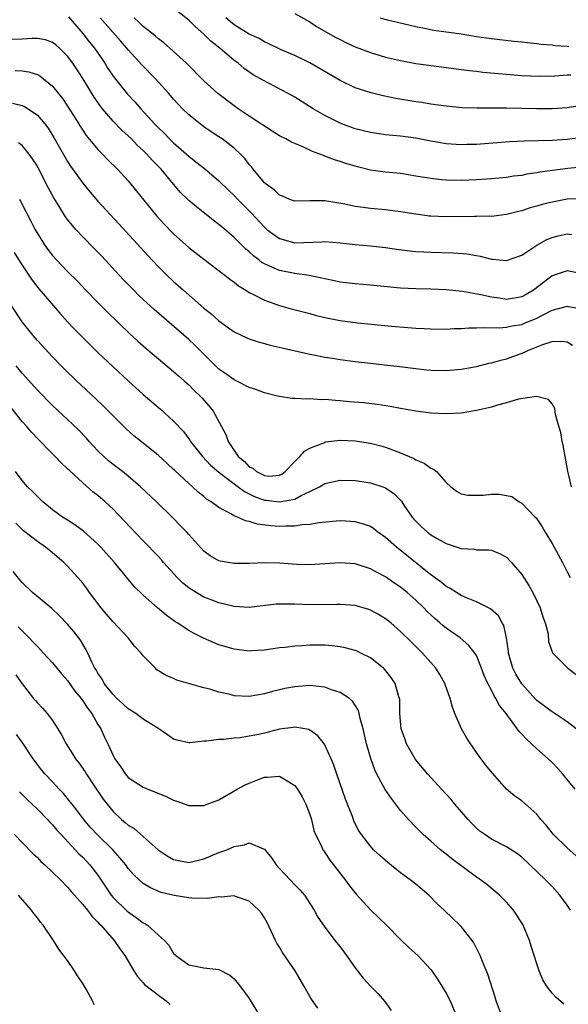
# Model space of a CAD drawing. Units: inches. Extents: x 2586000 to 2589000, y 1536000 to 1539000.
# Drawn here: x 2586095 to 2586167, y 1538037 to 1538167 of the extents above; entities that cross this region are included whole.
import ezdxf

# ---------------------------------------------------------------- set-up
doc = ezdxf.new("R2010")
doc.units = ezdxf.units.IN
doc.header["$MEASUREMENT"] = 0
doc.layers.add('LD25861536_2ft', color=53, linetype='Continuous')

msp = doc.modelspace()

# ---------------------------------------------------------------- linework, layer by layer
at = {"layer": 'LD25861536_2ft'}
for points, elevation in [([(2586171, 1538151.46), (2586167, 1538150.94), (2586165, 1538150.79), (2586161.3, 1538150.7), (2586159.4, 1538150.6), (2586155, 1538150.28), (2586153.74, 1538150.26), (2586153, 1538150.23), (2586151, 1538150.37), (2586149, 1538150.71), (2586147, 1538151.09), (2586145, 1538151.36), (2586143.49, 1538151.49), (2586143, 1538151.55), (2586141, 1538151.84), (2586139, 1538152.35), (2586137.25, 1538153), (2586137, 1538153.1), (2586135, 1538154.1), (2586133.45, 1538155), (2586131, 1538156.51), (2586130.15, 1538157), (2586126.77, 1538158.77), (2586126.41, 1538159), (2586125.5, 1538159.5), (2586124.32, 1538160.32), (2586123.53, 1538161), (2586123, 1538161.39), (2586121.11, 1538163), (2586119.93, 1538163.92), (2586119, 1538164.87), (2586117.85, 1538165.85), (2586117, 1538166.72), (2586115, 1538168.31)], 7360), ([(2586131, 1538167.61), (2586133, 1538166.47), (2586133.9, 1538165.89), (2586136.43, 1538164.43), (2586137, 1538164.13), (2586137.76, 1538163.76), (2586139, 1538163.19), (2586141, 1538162.43), (2586143, 1538161.83), (2586145, 1538161.36), (2586147, 1538160.99), (2586148.74, 1538160.74), (2586153, 1538160.2), (2586154.05, 1538160.05), (2586155, 1538159.96), (2586155.85, 1538159.85), (2586161, 1538159.4), (2586163.3, 1538159.3), (2586165.35, 1538159.35), (2586167, 1538159.48), (2586167.5, 1538159.5)], 7364), ([(2586101.13, 1538167.13), (2586103, 1538164.95), (2586103.85, 1538163.85), (2586104.54, 1538163), (2586105.92, 1538161), (2586106.33, 1538160.33), (2586107.13, 1538159.13), (2586108.92, 1538156.92), (2586109.89, 1538155.89), (2586110.66, 1538155), (2586112.49, 1538153), (2586113, 1538152.49), (2586113.76, 1538151.76), (2586114.48, 1538151), (2586115, 1538150.5), (2586116.69, 1538149), (2586117, 1538148.71), (2586117.96, 1538147.96), (2586119.07, 1538147.07), (2586121, 1538145.47), (2586122.24, 1538144.24), (2586123, 1538143.52), (2586123.49, 1538143), (2586125.24, 1538141.24), (2586127, 1538139.31), (2586127.38, 1538139), (2586129, 1538137.82), (2586131, 1538137.28), (2586134.59, 1538137.41), (2586135, 1538137.44), (2586137, 1538137.27), (2586139, 1538137.05), (2586141, 1538136.87), (2586143, 1538136.64), (2586144.43, 1538136.43), (2586146.21, 1538136.21), (2586147, 1538136.13), (2586148.06, 1538136.06), (2586149, 1538136.02), (2586151.95, 1538135.95), (2586153.79, 1538135.79), (2586155, 1538135.58), (2586155.5, 1538135.5), (2586157, 1538135.12), (2586157.12, 1538135.12), (2586159, 1538134.91), (2586161, 1538135.61), (2586163, 1538136.94), (2586164.32, 1538137.68), (2586165, 1538137.96), (2586165.83, 1538138.17), (2586167, 1538138.45), (2586167.62, 1538138.38)], 7354), ([(2586169.07, 1538143.07), (2586167, 1538143.04), (2586165, 1538142.66), (2586163.68, 1538142.32), (2586163, 1538142.1), (2586162.13, 1538141.87), (2586161, 1538141.5), (2586160.59, 1538141.41), (2586159, 1538141), (2586157, 1538140.75), (2586156.77, 1538140.77), (2586155, 1538140.73), (2586154.74, 1538140.74), (2586151, 1538140.7), (2586149, 1538140.78), (2586148.8, 1538140.8), (2586147, 1538141.03), (2586145, 1538141.37), (2586143, 1538141.62), (2586141, 1538141.81), (2586140.05, 1538141.95), (2586139, 1538142.08), (2586137.61, 1538142.39), (2586135, 1538142.83), (2586134.82, 1538142.82), (2586133, 1538142.82), (2586131, 1538142.78), (2586130.38, 1538143), (2586129.41, 1538143.41), (2586129, 1538143.56), (2586128.27, 1538144.27), (2586127.23, 1538145), (2586127, 1538145.21), (2586125.51, 1538147), (2586125.29, 1538147.29), (2586125, 1538147.6), (2586124.41, 1538148.41), (2586123.82, 1538149), (2586123, 1538149.77), (2586121.42, 1538151), (2586121, 1538151.29), (2586119.96, 1538151.96), (2586119, 1538152.62), (2586118.5, 1538153), (2586117, 1538154.21), (2586116.2, 1538155), (2586115.61, 1538155.61), (2586115, 1538156.27), (2586114.37, 1538157), (2586112.57, 1538159), (2586110.81, 1538160.81), (2586109, 1538162.8), (2586108.84, 1538163), (2586107.98, 1538163.98), (2586105.31, 1538167)], 7356), ([(2586169.29, 1538147.29), (2586167.09, 1538147.09), (2586163.41, 1538146.59), (2586163, 1538146.5), (2586161.67, 1538146.33), (2586161, 1538146.18), (2586159.93, 1538146.07), (2586159, 1538145.91), (2586157, 1538145.71), (2586155, 1538145.57), (2586153, 1538145.49), (2586151, 1538145.53), (2586150.39, 1538145.61), (2586149, 1538145.75), (2586147, 1538146.09), (2586145, 1538146.42), (2586143, 1538146.62), (2586141, 1538146.88), (2586139.29, 1538147.29), (2586137.75, 1538147.75), (2586137, 1538148.02), (2586136.25, 1538148.25), (2586135, 1538148.74), (2586134.79, 1538148.79), (2586134.31, 1538149), (2586133.34, 1538149.34), (2586132.06, 1538149.94), (2586131, 1538150.38), (2586130.57, 1538150.57), (2586129.82, 1538151), (2586129.27, 1538151.27), (2586129, 1538151.43), (2586128.04, 1538152.04), (2586127, 1538152.67), (2586126.82, 1538152.82), (2586126.54, 1538153), (2586125, 1538154), (2586123.52, 1538155), (2586123, 1538155.36), (2586120.83, 1538157), (2586119, 1538158.68), (2586116.69, 1538161), (2586114.52, 1538163), (2586113.71, 1538163.71), (2586113, 1538164.24), (2586112.61, 1538164.61), (2586112.14, 1538165), (2586111, 1538165.89), (2586110.43, 1538166.43), (2586109.79, 1538167)], 7358), ([(2586169, 1538155.43), (2586167, 1538155.12), (2586165, 1538154.96), (2586163, 1538154.96), (2586161, 1538155.04), (2586159, 1538155.09), (2586155.07, 1538155.07), (2586153.13, 1538155.13), (2586151, 1538155.33), (2586149, 1538155.61), (2586147.8, 1538155.8), (2586147, 1538155.91), (2586144.36, 1538156.36), (2586142.71, 1538156.71), (2586141.09, 1538157.09), (2586139, 1538157.77), (2586137, 1538158.73), (2586133, 1538161.05), (2586131, 1538162.04), (2586129.2, 1538162.8), (2586128.76, 1538163), (2586127.6, 1538163.6), (2586127, 1538163.85), (2586126.3, 1538164.3), (2586125, 1538164.86), (2586123, 1538166.08), (2586121.9, 1538167)], 7362), ([(2586142.26, 1538167), (2586143.25, 1538166.75), (2586147, 1538165.89), (2586148.38, 1538165.62), (2586149.4, 1538165.4), (2586153, 1538164.89), (2586155, 1538164.57), (2586157, 1538164.29), (2586159.95, 1538163.95), (2586161, 1538163.85), (2586161.75, 1538163.75), (2586163, 1538163.63), (2586163.55, 1538163.55), (2586165, 1538163.43), (2586165.37, 1538163.37), (2586167, 1538163.25), (2586167.21, 1538163.21)], 7366), ([(2586169, 1538133.18), (2586167, 1538133.55), (2586165, 1538132.88), (2586162.54, 1538131), (2586161.58, 1538130.42), (2586161, 1538130.11), (2586160.06, 1538129.94), (2586159, 1538129.78), (2586158.07, 1538129.93), (2586157, 1538130.07), (2586155.61, 1538130.39), (2586153.19, 1538130.81), (2586151, 1538131.05), (2586149, 1538131.14), (2586147, 1538131.17), (2586145, 1538131.26), (2586141, 1538131.66), (2586139, 1538131.82), (2586137, 1538132.07), (2586136.25, 1538132.25), (2586135, 1538132.5), (2586134.6, 1538132.6), (2586132.93, 1538132.93), (2586131, 1538133.2), (2586129, 1538133.58), (2586127.9, 1538134.1), (2586127, 1538134.47), (2586126.66, 1538134.66), (2586126.26, 1538135), (2586125.54, 1538135.54), (2586125, 1538136.06), (2586124.48, 1538136.48), (2586123, 1538137.97), (2586121.36, 1538139.36), (2586121, 1538139.7), (2586120.25, 1538140.25), (2586118.01, 1538142.01), (2586117, 1538142.88), (2586116.88, 1538143), (2586115.93, 1538143.93), (2586115, 1538145.01), (2586113.34, 1538147), (2586112.19, 1538148.19), (2586111.46, 1538149), (2586111, 1538149.45), (2586110.19, 1538150.19), (2586109.42, 1538151), (2586109, 1538151.41), (2586108.16, 1538152.16), (2586107, 1538153.36), (2586105.6, 1538155), (2586105.33, 1538155.33), (2586104.51, 1538156.51), (2586103, 1538158.98), (2586102.22, 1538160.22), (2586101.69, 1538161), (2586101, 1538161.95), (2586099.94, 1538163), (2586099.43, 1538163.43), (2586099, 1538163.76), (2586098.09, 1538164.09), (2586097, 1538164.29), (2586096.3, 1538164.3), (2586095, 1538164.21), (2586093, 1538164.13)], 7352), ([(2586094.06, 1538160.06), (2586095, 1538160.01), (2586095.88, 1538159.88), (2586097, 1538159.52), (2586097.34, 1538159.34), (2586099, 1538158), (2586100.33, 1538156.33), (2586101, 1538155.35), (2586102.48, 1538153), (2586102.67, 1538152.67), (2586103.47, 1538151.47), (2586105, 1538149.62), (2586105.62, 1538149), (2586106.29, 1538148.29), (2586107.57, 1538147), (2586109, 1538145.44), (2586110.11, 1538144.11), (2586112.78, 1538140.78), (2586113.74, 1538139.74), (2586115, 1538138.44), (2586117, 1538136.65), (2586119, 1538135.08), (2586121.76, 1538133), (2586122.45, 1538132.45), (2586123, 1538132.06), (2586123.58, 1538131.58), (2586124.53, 1538131), (2586125, 1538130.69), (2586125.58, 1538130.42), (2586127, 1538129.66), (2586128.98, 1538128.98), (2586130.54, 1538128.54), (2586132.12, 1538128.12), (2586133, 1538127.9), (2586133.7, 1538127.7), (2586135, 1538127.38), (2586137, 1538126.97), (2586139.31, 1538126.69), (2586143.78, 1538126.22), (2586145.95, 1538126.05), (2586147, 1538125.99), (2586148.09, 1538125.91), (2586149, 1538125.87), (2586151, 1538125.83), (2586152.09, 1538125.91), (2586153, 1538125.92), (2586153.99, 1538126.01), (2586155, 1538126.01), (2586155.92, 1538126.08), (2586158, 1538126), (2586159, 1538126.09), (2586159.73, 1538126.27), (2586161, 1538126.48), (2586161.38, 1538126.62), (2586163, 1538127.31), (2586163.67, 1538127.67), (2586165, 1538128.34), (2586166.85, 1538128.85), (2586167, 1538128.88), (2586168.57, 1538128.57)], 7350), ([(2586093.71, 1538155.71), (2586095, 1538155.43), (2586095.31, 1538155.31), (2586095.78, 1538155), (2586097, 1538154.16), (2586097.99, 1538153), (2586098.43, 1538152.43), (2586099.19, 1538151.19), (2586100.64, 1538148.64), (2586101, 1538148.02), (2586101.4, 1538147.4), (2586103, 1538145.16), (2586103.97, 1538143.97), (2586105, 1538142.79), (2586107.78, 1538139.78), (2586111.58, 1538135.58), (2586113, 1538134.07), (2586114.09, 1538133), (2586115, 1538132.16), (2586115.62, 1538131.62), (2586116.31, 1538131), (2586119, 1538128.63), (2586119.91, 1538127.91), (2586121, 1538126.96), (2586123, 1538125.5), (2586124.68, 1538124.68), (2586125, 1538124.56), (2586126.16, 1538124.16), (2586127, 1538123.96), (2586127.74, 1538123.74), (2586129.36, 1538123.36), (2586133, 1538122.54), (2586133.55, 1538122.45), (2586135, 1538122.16), (2586135.98, 1538122.02), (2586137, 1538121.85), (2586139, 1538121.57), (2586141, 1538121.33), (2586142.86, 1538121.14), (2586144.91, 1538120.91), (2586147, 1538120.63), (2586148.47, 1538120.47), (2586149, 1538120.41), (2586151, 1538120.36), (2586153, 1538120.54), (2586155, 1538120.92), (2586156.67, 1538121.33), (2586157, 1538121.38), (2586158.25, 1538121.75), (2586159, 1538121.92), (2586161.26, 1538122.74), (2586161.79, 1538123), (2586163.8, 1538123.8), (2586165, 1538124.19), (2586166.26, 1538124.26), (2586167, 1538124.16), (2586167.71, 1538123.71)], 7348), ([(2586167.59, 1538105), (2586167.08, 1538107.08), (2586166.73, 1538109), (2586166.48, 1538110.48), (2586166.35, 1538111), (2586166.18, 1538112.18), (2586165.92, 1538113), (2586165.46, 1538114.54), (2586165.35, 1538115.35), (2586165, 1538115.96), (2586164.53, 1538116.53), (2586162.95, 1538116.95), (2586160.57, 1538116.57), (2586159, 1538116.12), (2586157.8, 1538115.8), (2586157, 1538115.54), (2586155, 1538115.07), (2586153, 1538114.75), (2586151, 1538114.65), (2586149, 1538114.74), (2586147, 1538115), (2586145, 1538115.34), (2586143.62, 1538115.62), (2586141.9, 1538115.9), (2586140.1, 1538116.1), (2586138.25, 1538116.25), (2586137, 1538116.38), (2586136.4, 1538116.4), (2586135, 1538116.52), (2586134.51, 1538116.51), (2586133, 1538116.61), (2586132.58, 1538116.58), (2586131, 1538116.69), (2586130.68, 1538116.68), (2586128.94, 1538116.94), (2586128.74, 1538117), (2586127, 1538117.41), (2586125.87, 1538117.87), (2586125, 1538118.13), (2586123.29, 1538119), (2586123, 1538119.13), (2586121.92, 1538119.92), (2586121, 1538120.56), (2586120.53, 1538121), (2586117.76, 1538123.76), (2586117, 1538124.47), (2586112.44, 1538128.44), (2586111, 1538129.76), (2586110.36, 1538130.36), (2586109.73, 1538131), (2586108.38, 1538132.38), (2586107.8, 1538133), (2586105.5, 1538135.5), (2586104.52, 1538136.52), (2586103, 1538138.06), (2586102.12, 1538139), (2586101.59, 1538139.59), (2586101, 1538140.35), (2586100.72, 1538140.72), (2586099.84, 1538142.16), (2586099.19, 1538143.19), (2586098.49, 1538144.49), (2586097.43, 1538146.57), (2586097, 1538147.38), (2586096.38, 1538148.38), (2586095.93, 1538149), (2586095, 1538150.14), (2586094.5, 1538150.5)], 7346), ([(2586094.64, 1538143), (2586094.79, 1538142.79), (2586096.14, 1538140.14), (2586096.71, 1538139), (2586097, 1538138.48), (2586097.94, 1538137), (2586098.39, 1538136.38), (2586099, 1538135.58), (2586099.53, 1538135), (2586101, 1538133.48), (2586102.24, 1538132.24), (2586103.41, 1538131), (2586105, 1538129.36), (2586106.18, 1538128.18), (2586109.24, 1538125.24), (2586110.27, 1538124.27), (2586111.33, 1538123.33), (2586113, 1538121.9), (2586115, 1538120.25), (2586115.65, 1538119.65), (2586116.42, 1538119), (2586117, 1538118.48), (2586117.73, 1538117.73), (2586118.51, 1538117), (2586118.75, 1538116.75), (2586119.68, 1538115.68), (2586120.23, 1538115), (2586121.92, 1538111.92), (2586122.19, 1538111), (2586123.54, 1538109), (2586124.35, 1538108.35), (2586125, 1538107.65), (2586125.45, 1538107.45), (2586125.95, 1538107), (2586127, 1538106.47), (2586127.59, 1538106.41), (2586129, 1538106.53), (2586129.32, 1538106.68), (2586129.75, 1538107), (2586131, 1538108.32), (2586131.69, 1538109), (2586132.29, 1538109.71), (2586133, 1538110.12), (2586134.83, 1538110.83), (2586135, 1538110.91), (2586135.08, 1538110.92), (2586137, 1538111.14), (2586139, 1538111.07), (2586141, 1538110.76), (2586142.4, 1538110.4), (2586143, 1538110.22), (2586144.27, 1538109.73), (2586145, 1538109.48), (2586146.73, 1538108.73), (2586147, 1538108.56), (2586148.12, 1538108.12), (2586149, 1538107.46), (2586149.34, 1538107.34), (2586149.75, 1538107), (2586151, 1538105.57), (2586151.65, 1538105), (2586152.4, 1538104.4), (2586153, 1538104.08), (2586153.88, 1538103.88), (2586155, 1538103.88), (2586155.91, 1538103.91), (2586157, 1538104), (2586158.02, 1538104.02), (2586159.7, 1538103.7), (2586160.67, 1538103), (2586161, 1538102.85), (2586162.77, 1538101), (2586162.9, 1538100.9), (2586163.71, 1538099.71), (2586164.1, 1538099), (2586165, 1538097.51), (2586166.38, 1538095), (2586167, 1538093.74), (2586167.38, 1538093)], 7344), ([(2586093.96, 1538135.96), (2586094.71, 1538134.71), (2586096.31, 1538132.31), (2586097.19, 1538131.19), (2586099.96, 1538127.96), (2586101, 1538126.82), (2586101.88, 1538125.88), (2586103, 1538124.74), (2586103.87, 1538123.87), (2586105, 1538122.77), (2586107, 1538120.85), (2586109, 1538119), (2586111, 1538117.22), (2586113.27, 1538115.27), (2586115, 1538113.69), (2586116.29, 1538112.29), (2586117, 1538111.36), (2586117.15, 1538111.15), (2586117.24, 1538111), (2586118.8, 1538109), (2586119.87, 1538107.87), (2586121, 1538106.91), (2586123.53, 1538105), (2586124.36, 1538104.36), (2586125, 1538104.06), (2586125.71, 1538103.71), (2586127, 1538103.24), (2586127.22, 1538103.22), (2586129.01, 1538102.99), (2586131, 1538103.38), (2586131.85, 1538103.85), (2586133, 1538104.37), (2586134.3, 1538105), (2586135, 1538105.42), (2586137, 1538105.88), (2586139, 1538105.83), (2586141, 1538105.5), (2586142.89, 1538104.89), (2586143, 1538104.84), (2586144.12, 1538104.12), (2586145.09, 1538103.09), (2586145.43, 1538102.57), (2586146.5, 1538101), (2586146.73, 1538100.73), (2586147, 1538100.43), (2586147.73, 1538099.73), (2586148.56, 1538099), (2586149, 1538098.66), (2586149.84, 1538098.16), (2586151, 1538097.5), (2586152.88, 1538096.88), (2586153, 1538096.83), (2586154.74, 1538096.74), (2586155, 1538096.68), (2586156.67, 1538096.67), (2586157, 1538096.61), (2586158.15, 1538096.15), (2586159, 1538095.7), (2586159.65, 1538095), (2586161, 1538093.41), (2586161.93, 1538091.93), (2586162.45, 1538091), (2586163, 1538089.92), (2586163.43, 1538089), (2586163.78, 1538087.78), (2586164.11, 1538087), (2586164.47, 1538085.53), (2586164.55, 1538084.55), (2586165.05, 1538083.05), (2586167.1, 1538081), (2586168.17, 1538080.17)], 7342), ([(2586168.18, 1538073), (2586167, 1538073.89), (2586165.15, 1538075.15), (2586165, 1538075.23), (2586163, 1538076.74), (2586162.87, 1538076.87), (2586161, 1538078.92), (2586160.22, 1538080.22), (2586159.83, 1538081), (2586159.26, 1538083), (2586159.25, 1538083.25), (2586159, 1538085), (2586158.64, 1538086.64), (2586158.41, 1538087), (2586157.91, 1538087.91), (2586156.85, 1538088.85), (2586155, 1538089.77), (2586153.7, 1538090.3), (2586153, 1538090.61), (2586152.37, 1538091), (2586151.54, 1538091.54), (2586151, 1538091.82), (2586150.36, 1538092.36), (2586149.49, 1538093), (2586149.22, 1538093.22), (2586149, 1538093.35), (2586144.43, 1538097), (2586143, 1538098.31), (2586142, 1538099), (2586141.45, 1538099.45), (2586141, 1538099.73), (2586140.07, 1538100.07), (2586139, 1538100.36), (2586138.41, 1538100.41), (2586137, 1538100.48), (2586136.46, 1538100.46), (2586134.25, 1538100.25), (2586133, 1538100.02), (2586131.96, 1538099.96), (2586131, 1538099.8), (2586129.81, 1538099.81), (2586129, 1538099.76), (2586127.83, 1538099.83), (2586126.05, 1538100.05), (2586125, 1538100.39), (2586124.5, 1538100.5), (2586123.44, 1538101), (2586123, 1538101.17), (2586122.57, 1538101.43), (2586121, 1538102.24), (2586119.97, 1538103), (2586119.37, 1538103.37), (2586119, 1538103.69), (2586118.27, 1538104.27), (2586117.5, 1538105), (2586117, 1538105.44), (2586115.15, 1538107.15), (2586115, 1538107.3), (2586114.1, 1538108.1), (2586113, 1538109.12), (2586111, 1538110.78), (2586109.75, 1538111.75), (2586108.69, 1538112.69), (2586107, 1538114.37), (2586106.42, 1538115), (2586105.7, 1538115.7), (2586104.68, 1538116.68), (2586102.19, 1538119), (2586100.57, 1538120.57), (2586100.15, 1538121), (2586099, 1538122.18), (2586097, 1538124.35), (2586096.45, 1538125), (2586095, 1538126.83), (2586093.55, 1538129)], 7340), ([(2586168.05, 1538065), (2586167, 1538066.29), (2586166.42, 1538067), (2586165.75, 1538067.75), (2586165, 1538068.52), (2586164.51, 1538069), (2586163, 1538070.33), (2586162.3, 1538071), (2586161.61, 1538071.61), (2586161, 1538072.29), (2586160.65, 1538072.65), (2586158.92, 1538075), (2586158.07, 1538076.07), (2586157.59, 1538077), (2586157.34, 1538077.34), (2586157, 1538078.1), (2586156.51, 1538079), (2586156.02, 1538080.02), (2586155.67, 1538081), (2586155, 1538082.68), (2586154.81, 1538083), (2586154.02, 1538084.02), (2586152.85, 1538085), (2586151, 1538086.28), (2586150.61, 1538086.61), (2586150.19, 1538087), (2586149.55, 1538087.55), (2586149, 1538088.05), (2586148.52, 1538088.52), (2586148.06, 1538089), (2586147, 1538090), (2586145.86, 1538091), (2586145, 1538091.7), (2586144.21, 1538092.21), (2586143, 1538093.09), (2586141.73, 1538093.73), (2586141, 1538094.16), (2586139, 1538094.79), (2586137, 1538094.94), (2586135, 1538094.79), (2586133, 1538094.68), (2586131.28, 1538094.72), (2586129, 1538094.88), (2586127.08, 1538094.92), (2586125, 1538094.85), (2586123, 1538094.86), (2586121.16, 1538095.16), (2586121, 1538095.22), (2586119.85, 1538095.85), (2586119, 1538096.49), (2586117, 1538098.69), (2586116.75, 1538099), (2586115.89, 1538099.89), (2586114.9, 1538100.9), (2586112.76, 1538103), (2586110.65, 1538105), (2586109, 1538106.4), (2586108.26, 1538107), (2586107.55, 1538107.55), (2586107, 1538107.95), (2586106.42, 1538108.42), (2586105.78, 1538109), (2586105, 1538109.76), (2586103.83, 1538111), (2586103.45, 1538111.45), (2586102.47, 1538112.47), (2586101, 1538113.89), (2586099, 1538115.75), (2586097, 1538117.77), (2586095, 1538120.02), (2586094.2, 1538121)], 7338), ([(2586168.17, 1538056.17), (2586167, 1538057.23), (2586165.19, 1538059), (2586165, 1538059.22), (2586164.23, 1538060.23), (2586163.54, 1538061), (2586163, 1538061.7), (2586161, 1538063.45), (2586160.09, 1538064.09), (2586158.99, 1538064.99), (2586157.13, 1538067.13), (2586156.23, 1538068.23), (2586155, 1538069.86), (2586153.74, 1538071.74), (2586153.05, 1538073), (2586152.18, 1538075), (2586151.84, 1538075.84), (2586151.56, 1538077), (2586150.84, 1538079), (2586150.18, 1538080.18), (2586149.65, 1538081), (2586149, 1538081.76), (2586147.88, 1538083), (2586147.43, 1538083.43), (2586147, 1538083.88), (2586146.43, 1538084.43), (2586145, 1538085.87), (2586143.69, 1538087), (2586143, 1538087.55), (2586142.09, 1538088.09), (2586141, 1538088.7), (2586140.78, 1538088.78), (2586139, 1538089.28), (2586137, 1538089.44), (2586136.58, 1538089.42), (2586133, 1538089.39), (2586131, 1538089.47), (2586129.46, 1538089.46), (2586129, 1538089.49), (2586128.54, 1538089.46), (2586125, 1538089.05), (2586123, 1538089.16), (2586122.81, 1538089.19), (2586121, 1538089.64), (2586119.97, 1538090.03), (2586119, 1538090.42), (2586117.39, 1538091.39), (2586117, 1538091.64), (2586116.23, 1538092.23), (2586115.47, 1538093), (2586113.67, 1538095), (2586113.37, 1538095.37), (2586113, 1538095.77), (2586111, 1538097.84), (2586108.49, 1538100.49), (2586107, 1538102.03), (2586105.96, 1538103), (2586105, 1538103.86), (2586104.35, 1538104.35), (2586103, 1538105.53), (2586101.19, 1538107.19), (2586101, 1538107.39), (2586100.15, 1538108.15), (2586099.37, 1538109), (2586099, 1538109.35), (2586097, 1538111.37), (2586096.22, 1538112.22), (2586095.57, 1538113), (2586095, 1538113.64), (2586093, 1538116.15)], 7336), ([(2586167.45, 1538049), (2586167, 1538049.68), (2586166.03, 1538051), (2586165, 1538052.12), (2586164.14, 1538053), (2586162.07, 1538055), (2586161, 1538056), (2586160.44, 1538056.44), (2586159, 1538057.37), (2586157, 1538058.39), (2586156.1, 1538059), (2586155.47, 1538059.47), (2586155, 1538059.85), (2586154.43, 1538060.43), (2586153.91, 1538061), (2586152.18, 1538063), (2586151.66, 1538063.66), (2586150.41, 1538065), (2586148.61, 1538067), (2586146.95, 1538068.95), (2586145.78, 1538071), (2586145.58, 1538071.58), (2586145.05, 1538073), (2586144.89, 1538075), (2586144.87, 1538076.87), (2586144.85, 1538077), (2586144.77, 1538077.23), (2586144.27, 1538079), (2586143.76, 1538079.76), (2586142.87, 1538080.87), (2586142.72, 1538081), (2586141, 1538082.36), (2586139.74, 1538083), (2586139.24, 1538083.24), (2586139, 1538083.34), (2586137.69, 1538083.69), (2586137, 1538083.84), (2586135.96, 1538083.96), (2586135, 1538084.04), (2586133, 1538084.05), (2586131.97, 1538083.97), (2586131, 1538083.92), (2586129.76, 1538083.76), (2586129, 1538083.68), (2586127, 1538083.39), (2586125.28, 1538083.28), (2586125, 1538083.26), (2586123, 1538083.5), (2586121, 1538084.09), (2586120.35, 1538084.35), (2586118.96, 1538084.96), (2586117.62, 1538085.62), (2586117, 1538086.01), (2586115.49, 1538087), (2586115.18, 1538087.18), (2586115, 1538087.33), (2586114.03, 1538088.03), (2586112.89, 1538089), (2586111, 1538090.65), (2586109.81, 1538091.81), (2586109, 1538092.77), (2586107.18, 1538095), (2586105.38, 1538097), (2586105, 1538097.39), (2586103.11, 1538099.11), (2586101.97, 1538099.97), (2586101, 1538100.56), (2586100.34, 1538101), (2586099, 1538101.95), (2586097.72, 1538103), (2586097.37, 1538103.37), (2586097, 1538103.69), (2586096.37, 1538104.37), (2586095.72, 1538105), (2586095, 1538105.84), (2586094.13, 1538107)], 7334), ([(2586166.55, 1538036.55), (2586165.48, 1538037.48), (2586165, 1538038.01), (2586164.27, 1538039), (2586163.79, 1538039.79), (2586163.32, 1538041), (2586163, 1538041.9), (2586162.26, 1538044.26), (2586162.01, 1538045), (2586161.17, 1538047), (2586160.36, 1538048.36), (2586159.92, 1538049), (2586159, 1538050.07), (2586158.07, 1538051), (2586157.49, 1538051.49), (2586156.38, 1538052.38), (2586155.57, 1538053), (2586155, 1538053.38), (2586151.78, 1538055.78), (2586151, 1538056.43), (2586150.25, 1538057), (2586149, 1538058.11), (2586147.99, 1538059), (2586147, 1538059.97), (2586146.05, 1538061), (2586145, 1538062.19), (2586143.77, 1538063.77), (2586142.97, 1538064.97), (2586141.86, 1538067), (2586141.58, 1538067.58), (2586141.05, 1538069.05), (2586140.5, 1538071), (2586140.05, 1538073), (2586139.67, 1538074.33), (2586139.54, 1538075), (2586139.42, 1538075.42), (2586138.64, 1538076.64), (2586138.22, 1538077), (2586137, 1538077.8), (2586135.85, 1538078.15), (2586135, 1538078.48), (2586134.56, 1538078.56), (2586133, 1538078.71), (2586131, 1538078.56), (2586129.7, 1538078.3), (2586129, 1538078.15), (2586128.09, 1538077.91), (2586127, 1538077.6), (2586125, 1538077.26), (2586123, 1538077.37), (2586122.49, 1538077.51), (2586121, 1538077.85), (2586119.78, 1538078.22), (2586119, 1538078.42), (2586118.52, 1538078.52), (2586115.43, 1538079.43), (2586115, 1538079.63), (2586114.03, 1538080.03), (2586112.8, 1538080.8), (2586112.59, 1538081), (2586111, 1538082.63), (2586110.73, 1538083), (2586109.89, 1538083.89), (2586109, 1538085), (2586107, 1538087.13), (2586106.14, 1538088.14), (2586105.42, 1538089), (2586103.91, 1538091), (2586103.54, 1538091.54), (2586103, 1538092.24), (2586102.37, 1538093), (2586101, 1538094.52), (2586100.49, 1538095), (2586099, 1538096.26), (2586098.07, 1538097), (2586097, 1538097.76), (2586095.19, 1538099.19), (2586094.17, 1538100.17)], 7332), ([(2586158.36, 1538035), (2586157.6, 1538037), (2586157.48, 1538037.48), (2586156.52, 1538040.52), (2586155.8, 1538042.2), (2586155.49, 1538043), (2586155.34, 1538043.34), (2586155, 1538043.99), (2586154.68, 1538044.68), (2586154.46, 1538045), (2586153, 1538046.84), (2586152.84, 1538047), (2586151.88, 1538047.88), (2586150.74, 1538049), (2586149.84, 1538049.84), (2586148.71, 1538051), (2586147, 1538052.42), (2586146.27, 1538053), (2586145, 1538053.96), (2586143.29, 1538055.29), (2586142.24, 1538056.24), (2586141.42, 1538057), (2586141, 1538057.47), (2586139.82, 1538059), (2586139.49, 1538059.49), (2586139, 1538060.44), (2586138.82, 1538060.82), (2586138.63, 1538061.37), (2586137.7, 1538063.7), (2586136.56, 1538067), (2586136.18, 1538068.18), (2586135.84, 1538069), (2586134.95, 1538070.95), (2586134.08, 1538072.08), (2586133, 1538072.82), (2586132.88, 1538072.88), (2586131, 1538073.21), (2586130.82, 1538073.18), (2586129, 1538072.93), (2586127, 1538072.42), (2586126.25, 1538072.25), (2586125, 1538072), (2586123.8, 1538071.8), (2586123, 1538071.75), (2586121.58, 1538071.58), (2586121, 1538071.58), (2586119.35, 1538071.35), (2586119, 1538071.35), (2586117.13, 1538071.13), (2586117, 1538071.14), (2586115.47, 1538071.47), (2586115, 1538071.62), (2586114.21, 1538072.21), (2586113.04, 1538073), (2586111, 1538074.27), (2586110, 1538075), (2586109, 1538075.63), (2586108.3, 1538076.3), (2586107.5, 1538077), (2586107, 1538077.51), (2586105.84, 1538079), (2586105.56, 1538079.56), (2586105, 1538080.33), (2586104.77, 1538080.77), (2586104.61, 1538081), (2586104.2, 1538081.8), (2586103.67, 1538083), (2586103.45, 1538083.45), (2586103, 1538084.19), (2586102.71, 1538084.71), (2586101.84, 1538085.84), (2586101, 1538086.83), (2586099.94, 1538087.94), (2586098.91, 1538088.91), (2586096.38, 1538091), (2586095, 1538092.34), (2586094.69, 1538092.69), (2586093.8, 1538093.8)], 7330), ([(2586094.47, 1538086.47), (2586095.94, 1538085), (2586096.46, 1538084.46), (2586097, 1538083.86), (2586097.43, 1538083.43), (2586097.81, 1538083), (2586099, 1538081.71), (2586100.23, 1538080.23), (2586101, 1538079.36), (2586101.97, 1538077.97), (2586102.77, 1538077), (2586102.86, 1538076.86), (2586103, 1538076.69), (2586103.66, 1538075.66), (2586104.18, 1538075), (2586105, 1538073.57), (2586105.37, 1538073), (2586105.87, 1538071.87), (2586106.33, 1538071), (2586107, 1538069.46), (2586107.25, 1538069), (2586107.99, 1538067.99), (2586108.63, 1538067), (2586109, 1538066.56), (2586111, 1538065.25), (2586111.58, 1538065), (2586112.61, 1538064.61), (2586114.02, 1538064.02), (2586115, 1538063.56), (2586115.44, 1538063.44), (2586117, 1538062.86), (2586119, 1538062.83), (2586119.45, 1538063), (2586121, 1538063.6), (2586123.42, 1538065), (2586124.44, 1538065.56), (2586125, 1538065.82), (2586125.87, 1538066.13), (2586127, 1538066.61), (2586127.41, 1538066.59), (2586129, 1538066.74), (2586129.77, 1538066.23), (2586131, 1538065.49), (2586131.36, 1538065), (2586131.97, 1538063.97), (2586132.49, 1538063), (2586133, 1538061.66), (2586133.2, 1538061), (2586133.55, 1538059.55), (2586133.74, 1538059), (2586134.53, 1538057.47), (2586134.73, 1538057), (2586134.84, 1538056.84), (2586135, 1538056.65), (2586135.63, 1538055.63), (2586137.67, 1538053), (2586138.22, 1538052.22), (2586139.12, 1538051.12), (2586141, 1538049.05), (2586143.12, 1538047), (2586145, 1538045.14), (2586146.06, 1538044.06), (2586147.25, 1538043), (2586149, 1538041.16), (2586149.13, 1538041), (2586149.88, 1538039.88), (2586151, 1538038.04), (2586151.52, 1538037), (2586152.39, 1538035)], 7328), ([(2586094.14, 1538080.14), (2586095, 1538078.95), (2586096.51, 1538077), (2586096.74, 1538076.74), (2586097, 1538076.42), (2586097.7, 1538075.7), (2586098.32, 1538075), (2586099, 1538074.1), (2586099.72, 1538073), (2586100.21, 1538072.21), (2586100.79, 1538071), (2586101.66, 1538069.66), (2586102.03, 1538069), (2586102.47, 1538068.47), (2586103.3, 1538067.3), (2586103.48, 1538067), (2586104.43, 1538065.58), (2586105.7, 1538063.7), (2586106.21, 1538063), (2586107, 1538062.04), (2586108.12, 1538061), (2586108.61, 1538060.61), (2586109, 1538060.26), (2586109.8, 1538059.8), (2586111, 1538058.74), (2586112.97, 1538056.97), (2586114.17, 1538056.17), (2586115, 1538055.69), (2586117, 1538055.29), (2586119, 1538055.77), (2586121, 1538056.62), (2586122.02, 1538057), (2586123, 1538057.41), (2586124.36, 1538057.64), (2586125, 1538057.89), (2586126.9, 1538057.1), (2586127, 1538057.09), (2586127.94, 1538055.94), (2586128.54, 1538055), (2586129, 1538054.5), (2586130.41, 1538053), (2586131, 1538052.35), (2586131.7, 1538051.7), (2586132.28, 1538051), (2586133.57, 1538049), (2586134.06, 1538048.06), (2586134.89, 1538046.89), (2586136.32, 1538045), (2586137, 1538044.15), (2586137.86, 1538043), (2586139, 1538041.39), (2586140.03, 1538040.03), (2586141, 1538038.94), (2586141.97, 1538037.97), (2586142.91, 1538036.91), (2586143.74, 1538035.74)], 7326), ([(2586134.04, 1538036.04), (2586133.22, 1538037.22), (2586133, 1538037.58), (2586132.23, 1538039), (2586131.07, 1538041), (2586129.41, 1538043.41), (2586129, 1538044.1), (2586128.66, 1538044.66), (2586128.48, 1538045), (2586127.36, 1538047.36), (2586127, 1538048.01), (2586126.6, 1538048.6), (2586126.25, 1538049), (2586125, 1538050.21), (2586123.2, 1538050.8), (2586123, 1538050.89), (2586121.27, 1538050.73), (2586121, 1538050.75), (2586119.47, 1538050.53), (2586117.42, 1538050.58), (2586117, 1538050.62), (2586115.06, 1538050.94), (2586113.34, 1538051.34), (2586111.94, 1538051.94), (2586111, 1538052.53), (2586110.45, 1538053), (2586109.7, 1538053.7), (2586109, 1538054.52), (2586108.68, 1538055), (2586107.92, 1538055.92), (2586106.97, 1538056.97), (2586105, 1538058.92), (2586104, 1538060), (2586103.15, 1538061), (2586102.23, 1538062.23), (2586101.6, 1538063), (2586101.35, 1538063.35), (2586100.45, 1538064.45), (2586099.9, 1538065), (2586099, 1538065.98), (2586098.02, 1538067), (2586097.55, 1538067.55), (2586097, 1538068.25), (2586096.43, 1538069), (2586095.07, 1538071.07), (2586094.25, 1538072.25)], 7324), ([(2586094.65, 1538064.65), (2586095, 1538064.31), (2586095.64, 1538063.64), (2586097, 1538062.34), (2586098.33, 1538061), (2586098.64, 1538060.64), (2586099, 1538060.3), (2586099.59, 1538059.59), (2586100.13, 1538059), (2586102.47, 1538056.47), (2586103, 1538056), (2586103.49, 1538055.49), (2586103.93, 1538055), (2586105, 1538053.62), (2586106.03, 1538052.03), (2586106.74, 1538051), (2586107, 1538050.7), (2586108.87, 1538048.87), (2586109, 1538048.77), (2586110.05, 1538048.05), (2586111, 1538047.32), (2586111.22, 1538047.22), (2586111.54, 1538047), (2586113, 1538045.68), (2586113.79, 1538045), (2586114.36, 1538044.36), (2586115, 1538043.27), (2586115.15, 1538043.15), (2586115.31, 1538043), (2586117, 1538041.76), (2586118.55, 1538041.45), (2586119, 1538041.38), (2586121, 1538041.17), (2586122.42, 1538040.42), (2586123, 1538039.91), (2586123.74, 1538039), (2586125, 1538037.33), (2586126.41, 1538035)], 7322), ([(2586093.98, 1538059), (2586095, 1538057.93), (2586096.46, 1538056.46), (2586097, 1538055.95), (2586097.46, 1538055.46), (2586097.97, 1538055), (2586100.06, 1538053), (2586101, 1538052.04), (2586101.47, 1538051.47), (2586101.91, 1538051), (2586103, 1538049.76), (2586103.61, 1538049), (2586104.19, 1538048.19), (2586105, 1538047.43), (2586105.19, 1538047.19), (2586105.41, 1538047), (2586107.15, 1538045), (2586107.89, 1538043.89), (2586108.58, 1538043), (2586109.74, 1538041), (2586110.22, 1538040.22), (2586111, 1538039.39), (2586111.17, 1538039.17), (2586113, 1538037.75), (2586114.01, 1538037), (2586114.53, 1538036.53)], 7320), ([(2586104.5, 1538036.5), (2586104.29, 1538037), (2586103.46, 1538038.54), (2586103, 1538039.31), (2586102.32, 1538040.32), (2586101.91, 1538041), (2586101, 1538042.33), (2586099.83, 1538043.83), (2586099.12, 1538045), (2586097.75, 1538047), (2586097.41, 1538047.41), (2586097, 1538047.98), (2586096.55, 1538048.55), (2586096.24, 1538049), (2586094.5, 1538051)], 7318)]:
    msp.add_lwpolyline(points, dxfattribs=dict(at, elevation=elevation))

doc.saveas('drawing.dxf')
